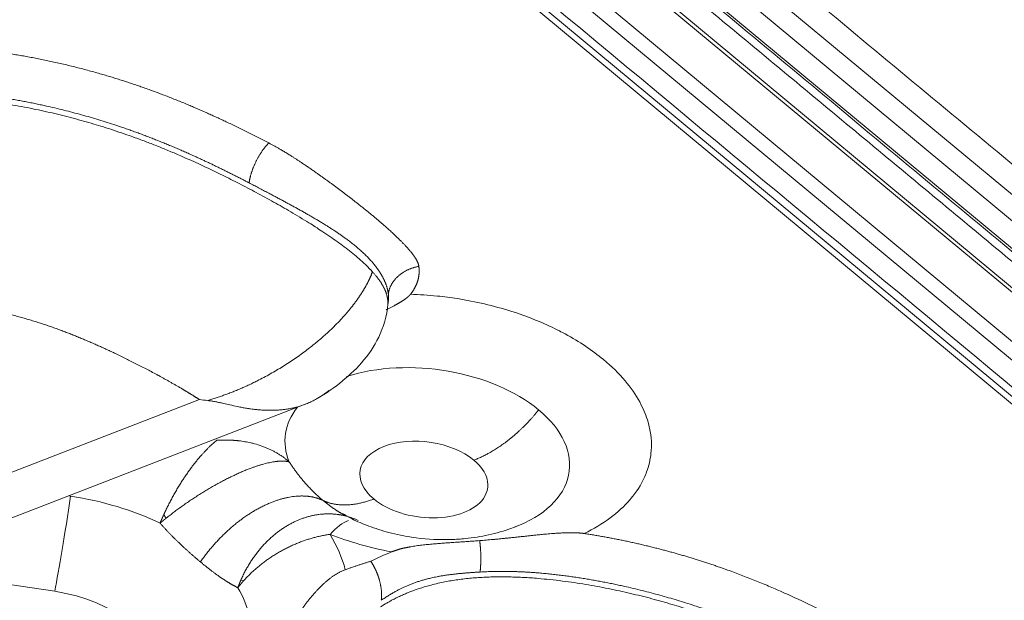
# Model space of a CAD drawing. Units: millimetres. Extents: x 6 to 415, y 5 to 292.
# Drawn here: x 320 to 327, y 257 to 261 of the extents above; entities that cross this region are included whole.
import ezdxf

# ---------------------------------------------------------------- set-up
doc = ezdxf.new("R2010")
doc.units = ezdxf.units.MM
doc.layers.add('1', color=7, linetype='Continuous', true_color=0xffffff)

msp = doc.modelspace()

# ---------------------------------------------------------------- linework, layer by layer
at = {"layer": '1', "color": 155, "linetype": 'Continuous', "lineweight": 13}
for p, q in [((321.3794, 264.1866), (347.7372, 242.2987)), ((347.7772, 242.2961), (321.4195, 264.184)), ((321.0797, 264.1017), (347.6981, 241.9973)), ((321.0151, 264.0275), (347.6336, 241.9231)), ((329.486, 258.1186), (323.8842, 262.7704)), ((329.4453, 257.9744), (323.8435, 262.6263)), ((323.7529, 262.5133), (329.3546, 257.8615)), ((322.8612, 262.1962), (328.4628, 257.5446)), ((322.928, 262.192), (328.5296, 257.5404)), ((321.5881, 258.697), (319.4893, 257.8844)), ((319.7019, 257.6568), (322.3069, 258.6654)), ((320.6981, 258.0426), (320.7115, 258.0405)), ((320.6036, 257.3936), (318.8568, 257.6599))]:
    msp.add_line(p, q, dxfattribs=at)
for centre, major_axis, ratio, start_param, end_param in [((323.1367, 258.3341), (-0.965, 0.1259), 0.586756, 3.890219, 5.391745), ((323.1367, 258.3341), (-0.965, 0.1259), 0.586756, 5.936275, 6.607144), ((323.1367, 258.3341), (-0.965, 0.1259), 0.586756, 2.302642, 3.890219), ((323.1132, 258.1535), (-0.4339, 0.0566), 0.586756, 3.890219, 7.031811), ((323.1132, 258.1535), (-0.4339, 0.0566), 0.586756, 0.748625, 3.890219), ((320.6822, 257.9958), (0.113, 0.7414), 0.02977, 3.768961, 4.777221), ((320.5556, 257.2395), (-1.3773, 0.1796), 0.586756, 4.202479, 4.675617), ((321.627, 257.8181), (-0.4618, 0.591), 0.22936, 1.230958, 1.271657), ((322.397, 257.1787), (-0.2721, -0.6989), 0.313475, 3.41292, 3.807662), ((323.1603, 258.5148), (1.4962, -0.1951), 0.586756, 4.314884, 4.60971), ((320.5556, 257.2395), (-1.3773, 0.1796), 0.586756, 3.104821, 3.577936), ((322.397, 257.1787), (-0.6872, 0.3003), 0.122469, 5.599681, 5.640296), ((320.5189, 256.9585), (-0.7482, 0.0976), 0.586756, 3.104821, 4.675617)]:
    msp.add_ellipse(centre, major_axis=major_axis, ratio=ratio, start_param=start_param, end_param=end_param, dxfattribs=at)
for points, degree in [([(307.6015, 258.6902), (320.9852, 263.8718)], 1), ([(320.9852, 263.8718), (347.3682, 241.9629)], 1), ([(330.7025, 256.6551), (322.7575, 263.2527)], 1), ([(323.9906, 262.8902), (329.5924, 258.2384)], 1), ([(329.339, 257.8537), (323.7372, 262.5056)], 1), ([(322.0589, 260.4415), (322.02, 260.401), (321.9823, 260.3465), (321.9513, 260.2837), (321.9319, 260.2224), (321.9251, 260.1702)], 5), ([(322.7642, 259.5655), (322.8076, 259.5174), (322.8417, 259.4697), (322.8642, 259.4229), (322.8731, 259.3775), (322.8674, 259.3336)], 5), ([(322.8721, 259.4162), (322.8789, 259.4685), (322.9067, 259.52), (322.9547, 259.5631), (323.0153, 259.5913), (323.0793, 259.6028)], 5), ([(322.8674, 259.3337), (322.8723, 259.3711)], 1), ([(322.8723, 259.371), (322.8734, 259.3799), (322.874, 259.3889), (322.8739, 259.398), (322.8733, 259.4071), (322.8721, 259.4162)], 5), ([(321.5881, 258.697), (321.6066, 258.695), (321.6251, 258.6932), (321.6435, 258.6914)], 3), ([(323.894, 258.6273), (323.8016, 258.5103), (323.6901, 258.407), (323.5697, 258.3302), (323.4537, 258.2853)], 4), ([(306.9014, 258.4188), (333.2843, 236.51)], 1), ([(322.7727, 258.0216), (322.6752, 257.9839), (322.5805, 257.9685), (322.4964, 257.9784), (322.428, 258.0111)], 4), ([(321.3198, 257.8572), (321.328, 257.864), (321.3362, 257.8708), (321.3445, 257.8776), (321.3529, 257.8843), (321.3614, 257.8911)], 5), ([(322.5293, 257.9158), (322.5791, 257.9088)], 1), ([(321.3198, 257.8572), (321.3689, 257.8017), (321.4227, 257.7462), (321.48, 257.6918), (321.538, 257.6403), (321.5947, 257.5932)], 5), ([(322.4755, 257.7809), (322.5232, 257.7017), (322.5577, 257.6216), (322.5792, 257.5405)], 3), ([(323.493, 257.7384), (323.4986, 257.695), (323.5018, 257.6489), (323.5023, 257.6032), (323.5001, 257.561), (323.4953, 257.5248)], 5), ([(322.8931, 257.6615), (322.8449, 257.6418), (322.798, 257.6205), (322.7524, 257.5982)], 3), ([(321.5947, 257.5932), (321.6514, 257.5461), (321.7067, 257.5036), (321.7586, 257.4673), (321.8059, 257.4388), (321.8484, 257.4182)], 5), ([(322.5792, 257.5405), (322.6663, 257.5721), (322.7524, 257.5982)], 2), ([(321.869, 257.4695), (321.8646, 257.4594), (321.8603, 257.4492), (321.8562, 257.439), (321.8522, 257.4286), (321.8484, 257.4182)], 5)]:
    msp.add_open_spline(points, degree=degree, dxfattribs=at)
for points, degree, knots in [([(319.5436, 261.0929), (319.8501, 261.1123), (320.2269, 261.0588), (320.5549, 261.0123), (320.887, 260.9191), (321.1881, 260.8346), (321.4908, 260.709), (321.7666, 260.5946), (322.0589, 260.4415)], 2, [0, 0, 0, 0.25, 0.25, 0.5, 0.5, 0.75, 0.75, 1, 1, 1]), ([(318.8856, 260.5534), (318.9844, 260.617), (319.2374, 260.7359), (319.9875, 260.8586), (321.1478, 260.5428), (321.459, 260.3684), (322.3803, 259.9329), (322.7269, 259.6067), (322.7642, 259.5655)], 5, [0, 0, 0, 0, 0, 0, 0.161055, 0.375318, 0.920447, 1, 1, 1, 1, 1, 1]), ([(319.5627, 260.7906), (319.7517, 260.8026), (319.9541, 260.7943), (320.2492, 260.7588), (320.5347, 260.702), (321.0115, 260.5724), (321.2793, 260.4769), (321.5393, 260.3634), (321.7331, 260.2707), (321.9251, 260.1702)], 5, [0, 0, 0, 0, 0, 0, 0.39776, 0.39776, 0.562606, 0.562606, 1, 1, 1, 1, 1, 1]), ([(322.0589, 260.4415), (322.1328, 260.4028), (322.215, 260.3508), (322.282, 260.3085), (322.3623, 260.2526), (322.5024, 260.155), (322.6427, 260.0457), (322.7959, 259.9264), (322.8997, 259.8302), (322.9667, 259.7682), (323.0103, 259.7183), (323.0389, 259.6856), (323.0549, 259.6607), (323.0759, 259.6282), (323.0793, 259.6028)], 2, [0, 0, 0, 0.125, 0.125, 0.25, 0.25, 0.5, 0.5, 0.75, 0.75, 0.875, 0.875, 0.9375, 0.9375, 1, 1, 1]), ([(321.9251, 260.1702), (322.0373, 260.1114), (322.2078, 260.0222), (322.3741, 259.9322), (322.5305, 259.8383), (322.7228, 259.682), (322.8055, 259.5866), (322.8424, 259.5285), (322.8654, 259.4674), (322.8721, 259.4162)], 5, [0, 0, 0, 0, 0, 0, 0.437966, 0.667235, 0.667235, 0.667235, 1, 1, 1, 1, 1, 1]), ([(322.7642, 259.5654), (322.7636, 259.5638), (322.7623, 259.5606), (322.7604, 259.5557), (322.7584, 259.5508), (322.7564, 259.5458), (322.7543, 259.5409), (322.7522, 259.536), (322.75, 259.5311), (322.7478, 259.5261), (322.7456, 259.5212), (322.7433, 259.5162), (322.741, 259.5113), (322.7386, 259.5063), (322.7361, 259.5014), (322.7336, 259.4964), (322.7311, 259.4915), (322.7285, 259.4865), (322.7259, 259.4815), (322.7232, 259.4765), (322.7205, 259.4716), (322.7177, 259.4666), (322.7149, 259.4616), (322.712, 259.4566), (322.7091, 259.4516), (322.7061, 259.4466), (322.7031, 259.4416), (322.7001, 259.4366), (322.697, 259.4316), (322.6938, 259.4266), (322.6906, 259.4216), (322.6874, 259.4166), (322.6841, 259.4115), (322.6807, 259.4065), (322.6774, 259.4015), (322.6739, 259.3964), (322.6705, 259.3914), (322.667, 259.3863), (322.6634, 259.3812), (322.6598, 259.3762), (322.6562, 259.3711), (322.6525, 259.366), (322.6487, 259.3609), (322.645, 259.3558), (322.6411, 259.3507), (322.6373, 259.3455), (322.6334, 259.3404), (322.6294, 259.3353), (322.6254, 259.3302), (322.6213, 259.325), (322.6172, 259.3199), (322.6131, 259.3147), (322.6089, 259.3096), (322.6047, 259.3044), (322.587, 259.2832), (322.5542, 259.2461), (322.5032, 259.1936), (322.4484, 259.142), (322.3899, 259.0911), (322.3234, 259.0377), (322.2486, 258.9831), (322.1658, 258.9283), (322.0803, 258.877), (322.0171, 258.8428), (321.9777, 258.8229), (321.9631, 258.8156), (321.9484, 258.8085), (321.9337, 258.8015), (321.9191, 258.7947), (321.9044, 258.788), (321.8898, 258.7814), (321.8752, 258.775), (321.8606, 258.7687), (321.846, 258.7626), (321.8314, 258.7566), (321.8169, 258.7507), (321.8024, 258.745), (321.7879, 258.7394), (321.7734, 258.7339), (321.759, 258.7286), (321.7445, 258.7235), (321.7301, 258.7184), (321.7156, 258.7136), (321.7012, 258.7089), (321.6867, 258.7043), (321.6723, 258.6999), (321.6579, 258.6956), (321.6483, 258.6928), (321.6435, 258.6915)], 3, [0, 0, 0, 0, 0.004876, 0.009745, 0.014609, 0.019466, 0.024318, 0.029163, 0.034003, 0.038837, 0.043665, 0.048488, 0.053306, 0.058118, 0.062926, 0.067728, 0.072527, 0.077321, 0.082111, 0.086897, 0.09168, 0.096459, 0.101236, 0.106011, 0.110783, 0.115554, 0.120323, 0.125091, 0.129859, 0.134626, 0.139393, 0.144161, 0.148929, 0.153699, 0.158471, 0.163244, 0.16802, 0.172798, 0.177579, 0.182364, 0.187152, 0.191943, 0.196739, 0.201539, 0.206343, 0.211151, 0.215963, 0.220781, 0.225603, 0.23043, 0.235262, 0.2401, 0.244944, 0.249793, 0.254649, 0.304994, 0.355042, 0.405117, 0.455519, 0.506545, 0.56873, 0.630473, 0.6923, 0.75477, 0.76511, 0.775425, 0.785715, 0.795984, 0.806233, 0.816463, 0.826677, 0.836877, 0.847063, 0.857237, 0.867401, 0.877557, 0.887708, 0.897857, 0.908009, 0.918167, 0.928334, 0.938513, 0.948708, 0.958922, 0.969156, 0.979413, 0.989694, 1, 1, 1, 1]), ([(323.0793, 259.6028), (323.0844, 259.5638), (323.0819, 259.5252), (323.071, 259.4874), (323.0516, 259.4505), (323.0246, 259.4157), (323.0238, 259.4148), (323.0231, 259.4139), (323.0224, 259.413)], 5, [0, 0, 0, 0, 0, 0, 0.973295, 0.973295, 0.973295, 1, 1, 1, 1, 1, 1]), ([(319.4217, 259.2182), (319.4346, 259.2278), (319.4577, 259.245), (319.4806, 259.2619), (319.5091, 259.2828), (319.5348, 259.3009), (319.5549, 259.3142), (319.5613, 259.3185), (319.5769, 259.3269), (319.594, 259.3363), (319.6316, 259.3496), (319.6481, 259.3541), (319.7256, 259.3646), (319.9004, 259.3535), (320.1199, 259.3191), (320.2725, 259.285), (320.4748, 259.2308), (320.7402, 259.1373), (320.9587, 259.0419), (321.1503, 258.9478), (321.3741, 258.826), (321.4906, 258.7575), (321.524, 258.7374), (321.5566, 258.7171), (321.5881, 258.697)], 5, [0, 0, 0, 0, 0, 0, 0.030102, 0.054567, 0.054567, 0.069741, 0.069741, 0.096298, 0.096298, 0.122855, 0.169868, 0.29574, 0.374024, 0.374024, 0.499963, 0.582343, 0.582343, 0.77448, 0.934126, 0.934126, 0.934126, 1, 1, 1, 1, 1, 1]), ([(322.3882, 258.704), (322.4489, 258.7395), (322.5613, 258.819), (322.7148, 258.9623), (322.8337, 259.1522), (322.8669, 259.2958), (322.8721, 259.3781)], 3, [0, 0, 0, 0, 0.238622, 0.47382, 0.717144, 1, 1, 1, 1]), ([(323.0224, 259.413), (323.0219, 259.4124), (323.0209, 259.4112), (323.0194, 259.4094), (323.0179, 259.4077), (323.0162, 259.4059), (323.0145, 259.4041), (323.0127, 259.4023), (323.0109, 259.4005), (323.009, 259.3987), (323.007, 259.3969), (323.0049, 259.3951), (323.0028, 259.3933), (323.0006, 259.3915), (322.9984, 259.3896), (322.9961, 259.3878), (322.9937, 259.3859), (322.9913, 259.3841), (322.9888, 259.3822), (322.9862, 259.3804), (322.9836, 259.3785), (322.9809, 259.3766), (322.9782, 259.3747), (322.9754, 259.3728), (322.9725, 259.3709), (322.9696, 259.369), (322.9666, 259.3671), (322.9635, 259.3651), (322.9604, 259.3632), (322.9573, 259.3612), (322.954, 259.3593), (322.9507, 259.3573), (322.9474, 259.3553), (322.944, 259.3533), (322.9405, 259.3513), (322.937, 259.3493), (322.9334, 259.3473), (322.9298, 259.3453), (322.9261, 259.3432), (322.9224, 259.3412), (322.9186, 259.3391), (322.9104, 259.3347), (322.8977, 259.3279), (322.8801, 259.3189), (322.8664, 259.3122), (322.8587, 259.3085), (322.857, 259.3077)], 3, [0, 0, 0, 0, 0.01413, 0.028389, 0.04278, 0.057307, 0.071974, 0.086785, 0.101743, 0.116851, 0.132113, 0.147532, 0.163111, 0.178852, 0.194758, 0.210832, 0.227075, 0.243492, 0.260082, 0.27685, 0.293796, 0.310922, 0.328231, 0.345724, 0.363403, 0.381269, 0.399323, 0.417568, 0.436004, 0.454633, 0.473456, 0.492474, 0.511688, 0.531099, 0.550708, 0.570516, 0.590524, 0.610732, 0.631142, 0.651754, 0.672568, 0.693586, 0.785745, 0.87933, 0.974415, 1, 1, 1, 1]), ([(323.0224, 259.413), (323.0834, 259.4111), (323.19, 259.404), (323.2962, 259.3902), (323.3568, 259.3807), (323.3715, 259.3782), (323.5121, 259.3535), (323.6329, 259.3228), (323.8508, 259.2491), (323.9465, 259.209), (324.0489, 259.1567), (324.0619, 259.1498), (324.1712, 259.0907), (324.258, 259.0328), (324.3344, 258.9693)], 3, [0, 0, 0, 0, 0.125, 0.21875, 0.21875, 0.25, 0.25, 0.5, 0.5, 0.71875, 0.71875, 0.75, 0.75, 1, 1, 1, 1]), ([(324.3344, 258.9693), (324.3903, 258.9229), (324.4852, 258.8296), (324.5538, 258.7303), (324.5827, 258.6775), (324.5844, 258.6743), (324.6083, 258.6289), (324.6256, 258.5867), (324.642, 258.5301), (324.6455, 258.5162), (324.6609, 258.4439), (324.6639, 258.3866), (324.653, 258.2875), (324.6432, 258.246), (324.6232, 258.1919), (324.6176, 258.1781), (324.589, 258.1161), (324.559, 258.0692), (324.5191, 258.0216), (324.5165, 258.0185), (324.4366, 257.9262), (324.3333, 257.8498), (324.2041, 257.7865)], 3, [0, 0, 0, 0, 0.125, 0.242188, 0.242188, 0.25, 0.25, 0.34375, 0.34375, 0.375001, 0.375001, 0.500001, 0.500001, 0.593751, 0.593751, 0.625001, 0.625001, 0.742189, 0.742189, 0.750001, 0.750001, 1, 1, 1, 1]), ([(321.6435, 258.6915), (321.6438, 258.6914), (321.6444, 258.6912), (321.6452, 258.6909), (321.646, 258.6907), (321.6468, 258.6904), (321.6476, 258.6903), (321.6488, 258.6901), (321.6505, 258.6899), (321.6526, 258.6896), (321.6549, 258.6893), (321.6587, 258.6888), (321.6641, 258.688), (321.6732, 258.6866), (321.6846, 258.6846), (321.7023, 258.6813), (321.7244, 258.6769), (321.7569, 258.6699), (321.7981, 258.6604), (321.8353, 258.6521), (321.867, 258.6453), (321.8875, 258.6413), (321.9072, 258.6378), (321.9218, 258.6355), (321.9376, 258.6331), (321.9582, 258.6305), (321.9867, 258.6276), (322.0222, 258.6252), (322.0611, 258.624), (322.0916, 258.6243), (322.1128, 258.6252), (322.1254, 258.6259), (322.1379, 258.6269), (322.1504, 258.6281), (322.1628, 258.6295), (322.1814, 258.632), (322.2057, 258.6361), (322.2349, 258.6425), (322.2625, 258.65), (322.2887, 258.6585), (322.3161, 258.6688), (322.3454, 258.6815), (322.3769, 258.6975), (322.4088, 258.716), (322.4344, 258.7332), (322.4537, 258.7474), (322.4625, 258.7543), (322.4667, 258.7577)], 3, [0, 0, 0, 0, 0.000814, 0.0017, 0.002671, 0.003402, 0.004037, 0.005148, 0.006738, 0.008933, 0.011167, 0.013439, 0.01999, 0.026849, 0.039836, 0.053559, 0.078878, 0.105925, 0.152551, 0.20751, 0.225742, 0.257054, 0.27552, 0.291811, 0.305994, 0.32866, 0.360911, 0.402315, 0.450046, 0.496881, 0.512252, 0.527684, 0.543181, 0.558747, 0.574383, 0.590095, 0.62975, 0.667918, 0.704684, 0.740116, 0.774275, 0.817677, 0.862648, 0.909277, 0.95767, 0.979589, 1, 1, 1, 1]), ([(321.7055, 258.4203), (321.7078, 258.4205), (321.7124, 258.4208), (321.7192, 258.4211), (321.7261, 258.4214), (321.7329, 258.4217), (321.7398, 258.4219), (321.7466, 258.4221), (321.7535, 258.4222), (321.7603, 258.4222), (321.7672, 258.4222), (321.774, 258.4221), (321.7808, 258.422), (321.7877, 258.4218), (321.7945, 258.4216), (321.8013, 258.4213), (321.8082, 258.4209), (321.815, 258.4205), (321.8218, 258.42), (321.8285, 258.4195), (321.8353, 258.4189), (321.8421, 258.4183), (321.8488, 258.4176), (321.8673, 258.4156), (321.8972, 258.4113), (321.9325, 258.4041), (321.9711, 258.3944), (321.9996, 258.3855), (322.0235, 258.3767), (322.0347, 258.3724), (322.0457, 258.3679), (322.0566, 258.3632), (322.0673, 258.3583), (322.0779, 258.3532), (322.0882, 258.348), (322.0985, 258.3426), (322.1085, 258.3371), (322.1184, 258.3313), (322.128, 258.3255), (322.1375, 258.3194), (322.1468, 258.3132), (322.1559, 258.3069), (322.1648, 258.3004), (322.1735, 258.2938), (322.182, 258.2871), (322.1903, 258.2802), (322.1957, 258.2755), (322.1984, 258.2732)], 3, [0, 0, 0, 0, 0.011891, 0.023804, 0.035738, 0.047694, 0.05967, 0.071667, 0.083683, 0.095719, 0.107773, 0.119846, 0.131936, 0.144043, 0.156167, 0.168307, 0.180463, 0.192633, 0.204819, 0.217018, 0.22923, 0.241456, 0.253693, 0.265943, 0.342172, 0.418692, 0.465093, 0.565604, 0.588797, 0.611974, 0.635132, 0.658268, 0.681377, 0.704455, 0.727498, 0.750504, 0.773467, 0.796384, 0.819253, 0.842068, 0.864827, 0.887525, 0.910161, 0.932729, 0.955227, 0.977652, 1, 1, 1, 1]), ([(321.3614, 257.8911), (321.4469, 257.9592), (321.5399, 258.0252), (321.6363, 258.0861), (321.836, 258.1966), (322.0118, 258.2623), (322.0917, 258.2818), (322.1547, 258.2852), (322.1984, 258.2732)], 5, [0, 0, 0, 0, 0, 0, 0.476419, 0.476419, 0.476419, 1, 1, 1, 1, 1, 1]), ([(322.1984, 258.2732), (322.1996, 258.2713), (322.2021, 258.2674), (322.2059, 258.2617), (322.2097, 258.256), (322.2134, 258.2504), (322.2173, 258.2448), (322.2211, 258.2392), (322.225, 258.2337), (322.2288, 258.2282), (322.2327, 258.2227), (322.2367, 258.2172), (322.2406, 258.2118), (322.2446, 258.2065), (322.2485, 258.2011), (322.2525, 258.1958), (322.2565, 258.1906), (322.2606, 258.1854), (322.2646, 258.1802), (322.2687, 258.175), (322.2728, 258.1699), (322.2769, 258.1648), (322.281, 258.1598), (322.2851, 258.1548), (322.2892, 258.1498), (322.2934, 258.1449), (322.2976, 258.14), (322.3037, 258.1329), (322.3118, 258.1237), (322.3219, 258.1125), (322.3321, 258.1015), (322.3424, 258.0907), (322.3528, 258.0801), (322.3632, 258.0697), (322.3738, 258.0594), (322.3845, 258.0494), (322.3952, 258.0395), (322.4061, 258.0298), (322.417, 258.0204), (322.4243, 258.0142), (322.428, 258.0111)], 3, [0, 0, 0, 0, 0.018281, 0.036571, 0.054871, 0.073179, 0.091496, 0.10982, 0.128152, 0.14649, 0.164833, 0.183182, 0.201535, 0.219892, 0.238253, 0.256616, 0.274981, 0.293347, 0.311714, 0.330081, 0.348448, 0.366814, 0.385177, 0.403539, 0.421898, 0.440254, 0.458606, 0.476953, 0.520367, 0.563843, 0.60737, 0.650939, 0.69454, 0.738163, 0.781802, 0.825448, 0.869096, 0.91274, 0.956376, 1, 1, 1, 1]), ([(322.428, 258.0111), (322.3636, 258.0419), (322.2862, 258.0538), (322.1989, 258.0451), (322.0144, 257.9875), (321.8286, 257.8593), (321.7403, 257.78), (321.6611, 257.6896), (321.5947, 257.5932)], 5, [0, 0, 0, 0, 0, 0, 0.5, 0.5, 0.5, 1, 1, 1, 1, 1, 1]), ([(322.428, 258.0111), (322.4299, 258.0095), (322.4338, 258.0063), (322.4397, 258.0016), (322.4455, 257.9969), (322.4514, 257.9923), (322.4573, 257.9877), (322.4632, 257.9833), (322.4691, 257.9788), (322.475, 257.9745), (322.4809, 257.9702), (322.4868, 257.9659), (322.4928, 257.9617), (322.4988, 257.9576), (322.5047, 257.9535), (322.5107, 257.9495), (322.5167, 257.9456), (322.5227, 257.9417), (322.5288, 257.9379), (322.5348, 257.9342), (322.5409, 257.9305), (322.5469, 257.9269), (322.553, 257.9233), (322.5591, 257.9198), (322.5641, 257.917), (322.567, 257.9153), (322.568, 257.9148)], 3, [0, 0, 0, 0, 0.043139, 0.086207, 0.129206, 0.172141, 0.215015, 0.257832, 0.300597, 0.343313, 0.385984, 0.428613, 0.471205, 0.513764, 0.556292, 0.598795, 0.641276, 0.683738, 0.726186, 0.768623, 0.811054, 0.85348, 0.895908, 0.938339, 0.980778, 1, 1, 1, 1]), ([(322.6666, 257.8753), (322.583, 257.9144), (322.4915, 257.9329), (322.3961, 257.9288), (322.21, 257.8767), (322.0451, 257.7466), (321.973, 257.6655), (321.9136, 257.5716), (321.869, 257.4695)], 5, [0, 0, 0, 0, 0, 0, 0.506877, 0.506877, 0.506877, 1, 1, 1, 1, 1, 1]), ([(322.5645, 257.9202), (322.5875, 257.906), (322.6482, 257.8718), (322.7585, 257.8281), (322.9006, 257.7844), (323.0043, 257.7648), (323.0615, 257.7574)], 3, [0, 0, 0, 0, 0.156096, 0.402743, 0.676111, 1, 1, 1, 1]), ([(323.0615, 257.7574), (323.1412, 257.747), (323.2527, 257.7415), (323.4171, 257.7522), (323.5559, 257.7741), (323.6778, 257.8093), (323.7461, 257.836), (323.7636, 257.8433)], 3, [0, 0, 0, 0, 0.329403, 0.463653, 0.686799, 0.919105, 1, 1, 1, 1]), ([(324.2041, 257.7865), (324.2027, 257.7867), (324.1998, 257.7872), (324.1955, 257.7877), (324.191, 257.7883), (324.1864, 257.7888), (324.1816, 257.7893), (324.1768, 257.7897), (324.1718, 257.7902), (324.1667, 257.7905), (324.1615, 257.7909), (324.1562, 257.7912), (324.1507, 257.7915), (324.1452, 257.7917), (324.1395, 257.7919), (324.1337, 257.792), (324.1278, 257.7921), (324.1218, 257.7922), (324.1157, 257.7922), (324.1057, 257.7922), (324.0906, 257.7919), (324.0692, 257.7912), (324.0438, 257.7901), (324.0175, 257.7884), (323.9922, 257.7866), (323.9694, 257.7848), (323.948, 257.783), (323.9279, 257.7811), (323.9092, 257.7793), (323.8917, 257.7776), (323.8756, 257.7759), (323.8608, 257.7744), (323.8473, 257.7729), (323.8297, 257.771), (323.8079, 257.7687), (323.7814, 257.7659), (323.7554, 257.7631), (323.7297, 257.7604), (323.7044, 257.7578), (323.6795, 257.7553), (323.655, 257.7528), (323.6308, 257.7504), (323.607, 257.7481), (323.5835, 257.7459), (323.5604, 257.7439), (323.5376, 257.7419), (323.5152, 257.7401), (323.5003, 257.7389), (323.493, 257.7384)], 3, [0, 0, 0, 0, 0.005938, 0.012032, 0.018282, 0.02469, 0.031256, 0.037981, 0.044866, 0.051911, 0.059116, 0.066483, 0.074012, 0.081702, 0.089555, 0.097571, 0.105749, 0.11409, 0.122595, 0.131263, 0.155582, 0.18542, 0.220758, 0.26157, 0.295263, 0.327102, 0.357092, 0.385241, 0.411554, 0.436039, 0.458703, 0.479553, 0.498597, 0.515841, 0.553614, 0.590864, 0.627596, 0.663817, 0.699535, 0.734759, 0.769497, 0.80376, 0.837558, 0.870903, 0.903806, 0.936281, 0.968341, 1, 1, 1, 1]), ([(324.2041, 257.7865), (324.4459, 257.7498), (324.6914, 257.6876), (324.9227, 257.629), (325.1478, 257.5493), (325.5497, 257.4071), (325.9915, 257.1758)], 2, [0, 0, 0, 0.25, 0.25, 0.5, 0.5, 1, 1, 1]), ([(322.8931, 257.6615), (322.8945, 257.6621), (322.8973, 257.6633), (322.9016, 257.665), (322.906, 257.6667), (322.9104, 257.6683), (322.9149, 257.6699), (322.9195, 257.6715), (322.9241, 257.673), (322.9288, 257.6745), (322.9336, 257.676), (322.9384, 257.6775), (322.9433, 257.6789), (322.9483, 257.6803), (322.9533, 257.6816), (322.9584, 257.683), (322.9636, 257.6843), (322.9688, 257.6855), (322.9741, 257.6868), (322.9795, 257.688), (322.9849, 257.6892), (322.9904, 257.6904), (322.9959, 257.6915), (323.0015, 257.6926), (323.0072, 257.6937), (323.0129, 257.6948), (323.0187, 257.6958), (323.0349, 257.6987), (323.0619, 257.7029), (323.1002, 257.7078), (323.1395, 257.7121), (323.1724, 257.7151), (323.1984, 257.7173), (323.2171, 257.7188), (323.2357, 257.7202), (323.2541, 257.7216), (323.2725, 257.7229), (323.2909, 257.7242), (323.3091, 257.7255), (323.3274, 257.7268), (323.3456, 257.728), (323.3639, 257.7292), (323.3822, 257.7305), (323.4005, 257.7317), (323.4188, 257.733), (323.4372, 257.7343), (323.4557, 257.7356), (323.4743, 257.737), (323.4867, 257.7379), (323.493, 257.7384)], 3, [0, 0, 0, 0, 0.008249, 0.016563, 0.024943, 0.033391, 0.041907, 0.050493, 0.059148, 0.067876, 0.076675, 0.085548, 0.094494, 0.103515, 0.112612, 0.121786, 0.131037, 0.140366, 0.149775, 0.159263, 0.168832, 0.178482, 0.188215, 0.19803, 0.20793, 0.217914, 0.227983, 0.238138, 0.302183, 0.367068, 0.433, 0.500202, 0.531262, 0.561993, 0.592417, 0.622555, 0.652432, 0.682072, 0.7115, 0.740741, 0.769822, 0.798769, 0.827611, 0.856374, 0.885087, 0.913777, 0.942474, 0.971206, 1, 1, 1, 1]), ([(322.7524, 257.5982), (322.7531, 257.5971), (322.7546, 257.5949), (322.7567, 257.5916), (322.7588, 257.5883), (322.7609, 257.5851), (322.7629, 257.5818), (322.7648, 257.5786), (322.7667, 257.5754), (322.7685, 257.5722), (322.7703, 257.569), (322.7721, 257.5658), (322.7738, 257.5627), (322.7754, 257.5596), (322.777, 257.5565), (322.7786, 257.5535), (322.7801, 257.5505), (322.7816, 257.5475), (322.783, 257.5446), (322.7844, 257.5417), (322.7858, 257.5388), (322.7871, 257.536), (322.7883, 257.5332), (322.7896, 257.5304), (322.7907, 257.5277), (322.7919, 257.525), (322.793, 257.5224), (322.7941, 257.5198), (322.7951, 257.5173), (322.7961, 257.5148), (322.797, 257.5123), (322.798, 257.5099), (322.7989, 257.5076), (322.7997, 257.5052), (322.8006, 257.503), (322.8014, 257.5008), (322.8021, 257.4986), (322.8029, 257.4965), (322.8036, 257.4944), (322.8043, 257.4924), (322.8049, 257.4904), (322.8055, 257.4885), (322.8061, 257.4866), (322.8067, 257.4848), (322.8073, 257.483), (322.8078, 257.4813), (322.8083, 257.4797), (322.8088, 257.4781), (322.8093, 257.4765), (322.8097, 257.475), (322.8101, 257.4736), (322.8105, 257.4722), (322.8109, 257.4708), (322.8113, 257.4695), (322.8123, 257.4658), (322.814, 257.4596), (322.8161, 257.4509), (322.818, 257.4424), (322.8197, 257.434), (322.8212, 257.4257), (322.8225, 257.4175), (322.8236, 257.4095), (322.8245, 257.4016), (322.8252, 257.3939), (322.8258, 257.3864), (322.8261, 257.379), (322.8263, 257.3718), (322.8263, 257.3648), (322.8262, 257.358), (322.8259, 257.3513), (322.8255, 257.3449), (322.8249, 257.3386), (322.8244, 257.3346), (322.8241, 257.3326)], 3, [0, 0, 0, 0, 0.014118, 0.028053, 0.041805, 0.055373, 0.068758, 0.081959, 0.094976, 0.107809, 0.120457, 0.132922, 0.145201, 0.157296, 0.169206, 0.180931, 0.192471, 0.203826, 0.214995, 0.225978, 0.236775, 0.247387, 0.257812, 0.268051, 0.278104, 0.28797, 0.29765, 0.307142, 0.316448, 0.325566, 0.334497, 0.343241, 0.351797, 0.360166, 0.368346, 0.376339, 0.384144, 0.39176, 0.399188, 0.406427, 0.413478, 0.420341, 0.427014, 0.433499, 0.439794, 0.445901, 0.451818, 0.457546, 0.463084, 0.468433, 0.473593, 0.478563, 0.483343, 0.487933, 0.492333, 0.523378, 0.554094, 0.584479, 0.614533, 0.644255, 0.673644, 0.702698, 0.731418, 0.759801, 0.787848, 0.815557, 0.842927, 0.869959, 0.89665, 0.923, 0.949009, 0.974676, 1, 1, 1, 1]), ([(322.2341, 257.1982), (322.2354, 257.2003), (322.238, 257.2045), (322.242, 257.2108), (322.246, 257.2171), (322.2502, 257.2234), (322.2543, 257.2298), (322.2585, 257.2361), (322.2628, 257.2425), (322.2671, 257.2489), (322.2715, 257.2553), (322.2759, 257.2617), (322.2804, 257.2681), (322.2849, 257.2745), (322.2895, 257.2809), (322.2942, 257.2874), (322.2989, 257.2938), (322.3037, 257.3002), (322.3086, 257.3067), (322.3135, 257.3131), (322.3185, 257.3195), (322.3235, 257.326), (322.3287, 257.3324), (322.3338, 257.3388), (322.3391, 257.3452), (322.3444, 257.3516), (322.3498, 257.358), (322.3552, 257.3644), (322.3607, 257.3708), (322.3663, 257.3771), (322.3725, 257.384), (322.3791, 257.3913), (322.3863, 257.3991), (322.3935, 257.4067), (322.4007, 257.4142), (322.4079, 257.4216), (322.4151, 257.4287), (322.4223, 257.4357), (322.4295, 257.4426), (322.4367, 257.4492), (322.444, 257.4558), (322.4513, 257.4621), (322.4585, 257.4682), (322.4659, 257.4742), (322.4732, 257.48), (322.4806, 257.4856), (322.488, 257.4911), (322.4954, 257.4963), (322.5028, 257.5013), (322.5103, 257.5062), (322.5178, 257.5108), (322.5253, 257.5153), (322.5329, 257.5195), (322.5405, 257.5235), (322.5482, 257.5274), (322.5559, 257.531), (322.5636, 257.5344), (322.5713, 257.5376), (322.5766, 257.5395), (322.5792, 257.5405)], 3, [0, 0, 0, 0, 0.016164, 0.032334, 0.048514, 0.064705, 0.080909, 0.097128, 0.113366, 0.129623, 0.145902, 0.162206, 0.178535, 0.194893, 0.211281, 0.227701, 0.244155, 0.260646, 0.277174, 0.293741, 0.31035, 0.327003, 0.3437, 0.360443, 0.377235, 0.394076, 0.410967, 0.427912, 0.44491, 0.461963, 0.479072, 0.500616, 0.521938, 0.543037, 0.563913, 0.584566, 0.604996, 0.625202, 0.645185, 0.664945, 0.684483, 0.7038, 0.722896, 0.741773, 0.760431, 0.778873, 0.797099, 0.815112, 0.832913, 0.850506, 0.867893, 0.885077, 0.902061, 0.918849, 0.935444, 0.951852, 0.968078, 0.984125, 1, 1, 1, 1]), ([(322.8183, 257.2876), (322.9171, 257.3513), (323.1701, 257.4701), (323.9202, 257.5929), (325.0805, 257.277), (325.3917, 257.1026), (326.313, 256.6672), (326.6596, 256.341), (326.6969, 256.2997)], 5, [0, 0, 0, 0, 0, 0, 0.161055, 0.375318, 0.920447, 1, 1, 1, 1, 1, 1]), ([(323.4953, 257.5248), (323.4927, 257.5246), (323.4875, 257.5243), (323.4794, 257.5238), (323.4711, 257.5233), (323.4625, 257.5227), (323.4536, 257.5221), (323.4444, 257.5215), (323.4349, 257.5209), (323.4252, 257.5202), (323.4152, 257.5194), (323.405, 257.5186), (323.3945, 257.5178), (323.3837, 257.5169), (323.3727, 257.5159), (323.3614, 257.5148), (323.3499, 257.5137), (323.3382, 257.5125), (323.3262, 257.5112), (323.3139, 257.5098), (323.2964, 257.5077), (323.2743, 257.5048), (323.2487, 257.501), (323.2252, 257.497), (323.2038, 257.493), (323.1845, 257.4891), (323.1672, 257.4854), (323.1519, 257.4818), (323.1385, 257.4785), (323.1222, 257.4742), (323.1026, 257.4687), (323.0791, 257.4614), (323.0561, 257.4535), (323.0334, 257.4452), (323.0111, 257.4363), (322.9891, 257.4268), (322.9717, 257.4188), (322.9585, 257.4124), (322.9491, 257.4078), (322.9394, 257.4028), (322.9294, 257.3975), (322.9189, 257.3918), (322.9082, 257.3858), (322.8971, 257.3794), (322.8856, 257.3726), (322.8739, 257.3655), (322.8618, 257.3579), (322.8495, 257.3498), (322.8368, 257.3414), (322.8284, 257.3355), (322.8241, 257.3326)], 3, [0, 0, 0, 0, 0.009833, 0.020051, 0.030651, 0.041634, 0.053, 0.064748, 0.076878, 0.089389, 0.102281, 0.115554, 0.129208, 0.143243, 0.157659, 0.172456, 0.187634, 0.203194, 0.219137, 0.235464, 0.252175, 0.289909, 0.325018, 0.357516, 0.387409, 0.414699, 0.439384, 0.461459, 0.480917, 0.497749, 0.53293, 0.5681, 0.603278, 0.638483, 0.673735, 0.709052, 0.744451, 0.759312, 0.774937, 0.791332, 0.808506, 0.826469, 0.845231, 0.864804, 0.8852, 0.90643, 0.92851, 0.951454, 0.975279, 1, 1, 1, 1]), ([(323.4953, 257.5248), (323.6844, 257.5368), (323.8867, 257.5285), (324.1819, 257.493), (324.4673, 257.4363), (324.9442, 257.3067), (325.2119, 257.2111), (325.4719, 257.0976), (325.6658, 257.005), (325.8578, 256.9044)], 5, [0, 0, 0, 0, 0, 0, 0.39776, 0.39776, 0.562606, 0.562606, 1, 1, 1, 1, 1, 1])]:
    msp.add_open_spline(points, degree=degree, knots=knots, dxfattribs=at)
for points, weights in [([(321.7055, 258.4203), (321.5738, 258.3139), (321.4446, 258.1328), (321.3452, 257.9152)], [1, 0.930162481871, 0.930139349212, 0.999930602022]), ([(321.3452, 257.9152), (321.3364, 257.896), (321.3279, 257.8766), (321.3198, 257.8572)], [1.00000625714, 0.999405533674, 0.999403447959, 1]), ([(321.8874, 257.4647), (322.0418, 257.6368), (322.2526, 257.7501), (322.4755, 257.7809)], [0.999998338118, 0.930139110307, 0.930139664268, 1]), ([(321.8484, 257.4182), (321.8607, 257.434), (321.8737, 257.4495), (321.8874, 257.4647)], [1, 0.999405548315, 0.999405548315, 1])]:
    msp.add_rational_spline(points, weights, degree=3, dxfattribs=at)

doc.saveas('drawing.dxf')
